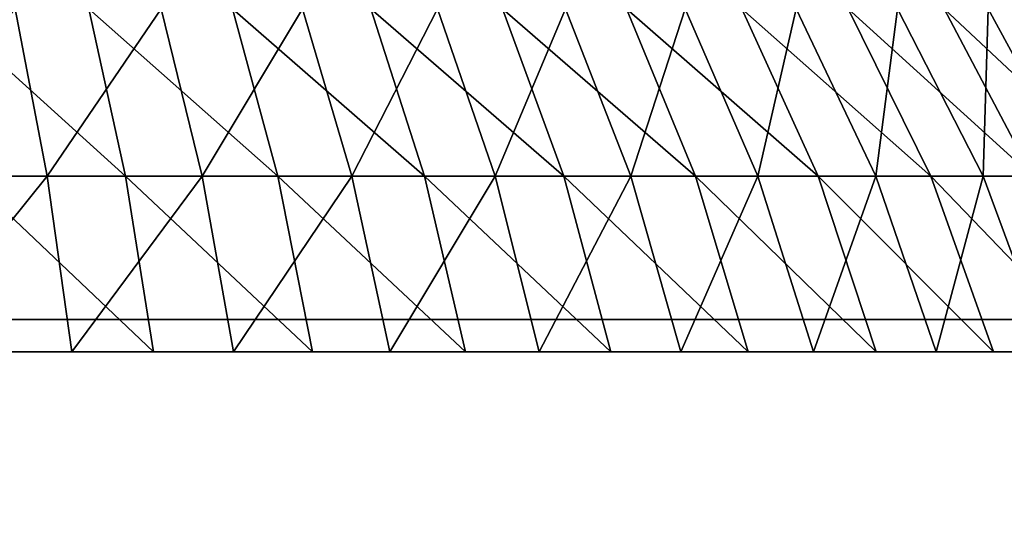
# Model space of a CAD drawing. Extents: x -1 to 2.4, y -1 to 15.1.
# Drawn here: x 0 to 0.1, y 15.1 to 15.1 of the extents above; entities that cross this region are included whole.
import ezdxf

# ---------------------------------------------------------------- set-up
doc = ezdxf.new("R2010")
doc.units = 0
doc.header["$MEASUREMENT"] = 0
doc.layers.get('0').update_dxf_attribs({"linetype": 'CONTINUOUS'})

msp = doc.modelspace()

# ---------------------------------------------------------------- linework, layer by layer
for points in [[(0.01686, 15.086002, -0.034464), (0.021797, 15.092516, -0.028787), (0.023053, 15.086002, -0.032828)], [(0.026091, 15.086002, 0.108336), (0.024663, 15.092516, 0.104353), (0.018893, 15.092516, 0.106146)], [(0.026091, 15.086002, 0.108336), (0.018893, 15.092516, 0.106146), (0.019974, 15.086002, 0.110237)], [(0.023053, 15.086002, -0.032828), (0.021797, 15.092516, -0.028787), (0.027484, 15.092516, -0.026748)], [(0.023053, 15.086002, -0.032828), (0.027484, 15.092516, -0.026748), (0.029082, 15.086002, -0.030666)], [(0.032022, 15.086002, 0.105917), (0.030256, 15.092516, 0.102071), (0.024663, 15.092516, 0.104353)], [(0.032022, 15.086002, 0.105917), (0.024663, 15.092516, 0.104353), (0.026091, 15.086002, 0.108336)], [(0.029082, 15.086002, -0.030666), (0.027484, 15.092516, -0.026748), (0.032974, 15.092516, -0.024228)], [(0.029082, 15.086002, -0.030666), (0.032974, 15.092516, -0.024228), (0.034903, 15.086002, -0.027994)], [(0.037722, 15.086002, 0.102997), (0.035633, 15.092516, 0.099317), (0.030256, 15.092516, 0.102071)], [(0.037722, 15.086002, 0.102997), (0.030256, 15.092516, 0.102071), (0.032022, 15.086002, 0.105917)], [(0.034903, 15.086002, -0.027994), (0.032974, 15.092516, -0.024228), (0.038228, 15.092516, -0.021245)], [(0.034903, 15.086002, -0.027994), (0.038228, 15.092516, -0.021245), (0.040473, 15.086002, -0.024831)], [(0.043151, 15.086002, 0.099597), (0.040753, 15.092516, 0.096111), (0.035633, 15.092516, 0.099317)], [(0.043151, 15.086002, 0.099597), (0.035633, 15.092516, 0.099317), (0.037722, 15.086002, 0.102997)], [(0.040473, 15.086002, -0.024831), (0.038228, 15.092516, -0.021245), (0.043205, 15.092516, -0.017821)], [(0.040473, 15.086002, -0.024831), (0.043205, 15.092516, -0.017821), (0.045751, 15.086002, -0.021201)], [(0.048268, 15.086002, 0.095743), (0.045579, 15.092516, 0.092476), (0.040753, 15.092516, 0.096111)], [(0.048268, 15.086002, 0.095743), (0.040753, 15.092516, 0.096111), (0.043151, 15.086002, 0.099597)], [(0.045751, 15.086002, -0.021201), (0.043205, 15.092516, -0.017821), (0.04787, 15.092516, -0.013982)], [(0.053034, 15.086002, 0.091464), (0.050074, 15.092516, 0.08844), (0.045579, 15.092516, 0.092476)], [(0.053034, 15.086002, 0.091464), (0.045579, 15.092516, 0.092476), (0.048268, 15.086002, 0.095743)], [(0.045751, 15.086002, -0.021201), (0.04787, 15.092516, -0.013982), (0.050697, 15.086002, -0.017131)], [(0.050697, 15.086002, -0.017131), (0.04787, 15.092516, -0.013982), (0.052188, 15.092516, -0.009757)], [(0.057415, 15.086002, 0.086791), (0.054206, 15.092516, 0.084033), (0.050074, 15.092516, 0.08844)], [(0.057415, 15.086002, 0.086791), (0.050074, 15.092516, 0.08844), (0.053034, 15.086002, 0.091464)], [(0.050697, 15.086002, -0.017131), (0.052188, 15.092516, -0.009757), (0.055275, 15.086002, -0.01265)], [(0.055275, 15.086002, -0.01265), (0.052188, 15.092516, -0.009757), (0.056126, 15.092516, -0.005175)], [(0.061378, 15.086002, 0.081759), (0.057944, 15.092516, 0.079286), (0.054206, 15.092516, 0.084033)], [(0.061378, 15.086002, 0.081759), (0.054206, 15.092516, 0.084033), (0.057415, 15.086002, 0.086791)], [(0.055275, 15.086002, -0.01265), (0.056126, 15.092516, -0.005175), (0.05945, 15.086002, -0.007793)], [(0.05945, 15.086002, -0.007793), (0.056126, 15.092516, -0.005175), (0.059656, 15.092516, -0.000273)], [(0.064893, 15.086002, 0.076404), (0.061259, 15.092516, 0.074236), (0.057944, 15.092516, 0.079286)], [(0.064893, 15.086002, 0.076404), (0.057944, 15.092516, 0.079286), (0.061378, 15.086002, 0.081759)], [(0.05945, 15.086002, -0.007793), (0.059656, 15.092516, -0.000273), (0.063193, 15.086002, -0.002595)], [(0.063193, 15.086002, -0.002595), (0.059656, 15.092516, -0.000273), (0.062751, 15.092516, 0.004915)], [(0.017548, 15.079153, -0.037614), (0.01686, 15.086002, -0.034464), (0.023053, 15.086002, -0.032828)], [(0.017548, 15.079153, -0.037614), (0.023053, 15.086002, -0.032828), (0.024009, 15.079153, -0.035907)], [(0.027179, 15.079153, 0.111372), (0.026091, 15.086002, 0.108336), (0.019974, 15.086002, 0.110237)], [(0.027179, 15.079153, 0.111372), (0.019974, 15.086002, 0.110237), (0.020797, 15.079153, 0.113354)], [(0.024009, 15.079153, -0.035907), (0.023053, 15.086002, -0.032828), (0.029082, 15.086002, -0.030666)], [(0.024009, 15.079153, -0.035907), (0.029082, 15.086002, -0.030666), (0.0303, 15.079153, -0.033652)], [(0.033367, 15.079153, 0.108847), (0.032022, 15.086002, 0.105917), (0.026091, 15.086002, 0.108336)], [(0.033367, 15.079153, 0.108847), (0.026091, 15.086002, 0.108336), (0.027179, 15.079153, 0.111372)], [(0.0303, 15.079153, -0.033652), (0.029082, 15.086002, -0.030666), (0.034903, 15.086002, -0.027994)], [(0.0303, 15.079153, -0.033652), (0.034903, 15.086002, -0.027994), (0.036374, 15.079153, -0.030864)], [(0.039315, 15.079153, 0.105801), (0.037722, 15.086002, 0.102997), (0.032022, 15.086002, 0.105917)], [(0.039315, 15.079153, 0.105801), (0.032022, 15.086002, 0.105917), (0.033367, 15.079153, 0.108847)], [(0.036374, 15.079153, -0.030864), (0.034903, 15.086002, -0.027994), (0.040473, 15.086002, -0.024831)], [(0.036374, 15.079153, -0.030864), (0.040473, 15.086002, -0.024831), (0.042185, 15.079153, -0.027564)], [(0.044979, 15.079153, 0.102254), (0.043151, 15.086002, 0.099597), (0.037722, 15.086002, 0.102997)], [(0.044979, 15.079153, 0.102254), (0.037722, 15.086002, 0.102997), (0.039315, 15.079153, 0.105801)], [(0.042185, 15.079153, -0.027564), (0.040473, 15.086002, -0.024831), (0.045751, 15.086002, -0.021201)], [(0.042185, 15.079153, -0.027564), (0.045751, 15.086002, -0.021201), (0.047691, 15.079153, -0.023777)], [(0.050317, 15.079153, 0.098233), (0.048268, 15.086002, 0.095743), (0.043151, 15.086002, 0.099597)], [(0.050317, 15.079153, 0.098233), (0.043151, 15.086002, 0.099597), (0.044979, 15.079153, 0.102254)], [(0.047691, 15.079153, -0.023777), (0.045751, 15.086002, -0.021201), (0.050697, 15.086002, -0.017131)], [(0.047691, 15.079153, -0.023777), (0.050697, 15.086002, -0.017131), (0.052851, 15.079153, -0.01953)], [(0.055289, 15.079153, 0.093769), (0.053034, 15.086002, 0.091464), (0.048268, 15.086002, 0.095743)], [(0.055289, 15.079153, 0.093769), (0.048268, 15.086002, 0.095743), (0.050317, 15.079153, 0.098233)], [(0.052851, 15.079153, -0.01953), (0.050697, 15.086002, -0.017131), (0.055275, 15.086002, -0.01265)], [(0.052851, 15.079153, -0.01953), (0.055275, 15.086002, -0.01265), (0.057627, 15.079153, -0.014856)], [(0.05986, 15.079153, 0.088893), (0.057415, 15.086002, 0.086791), (0.053034, 15.086002, 0.091464)], [(0.05986, 15.079153, 0.088893), (0.053034, 15.086002, 0.091464), (0.055289, 15.079153, 0.093769)], [(0.057627, 15.079153, -0.014856), (0.055275, 15.086002, -0.01265), (0.05945, 15.086002, -0.007793)], [(0.063994, 15.079153, 0.083643), (0.061378, 15.086002, 0.081759), (0.057415, 15.086002, 0.086791)], [(0.063994, 15.079153, 0.083643), (0.057415, 15.086002, 0.086791), (0.05986, 15.079153, 0.088893)], [(0.057627, 15.079153, -0.014856), (0.05945, 15.086002, -0.007793), (0.061984, 15.079153, -0.009788)], [(0.061984, 15.079153, -0.009788), (0.05945, 15.086002, -0.007793), (0.063193, 15.086002, -0.002595)], [(0.086099, 15.080413, -0.01154), (-0.000161, 15.080413, -0.061342), (-0.086421, 15.080413, -0.01154)], [(-0.000161, 15.080413, 0.137867), (0.086099, 15.080413, -0.01154), (-0.086421, 15.080413, -0.01154)], [(-0.000161, 15.022836, -0.066815), (-0.000161, 15.080413, -0.061342), (0.086099, 15.080413, -0.01154)], [(-0.000161, 15.022836, -0.066815), (0.086099, 15.080413, -0.01154), (0.090838, 15.022836, -0.014276)], [(-0.000161, 15.080413, 0.137867), (0.086099, 15.080413, 0.088064), (0.086099, 15.080413, -0.01154)], [(0.090838, 15.022836, 0.090801), (0.086099, 15.080413, 0.088064), (-0.000161, 15.080413, 0.137867)], [(0.090838, 15.022836, 0.090801), (-0.000161, 15.080413, 0.137867), (-0.000161, 15.022836, 0.143339)]]:
    msp.add_3dface(points)

doc.saveas('drawing.dxf')
